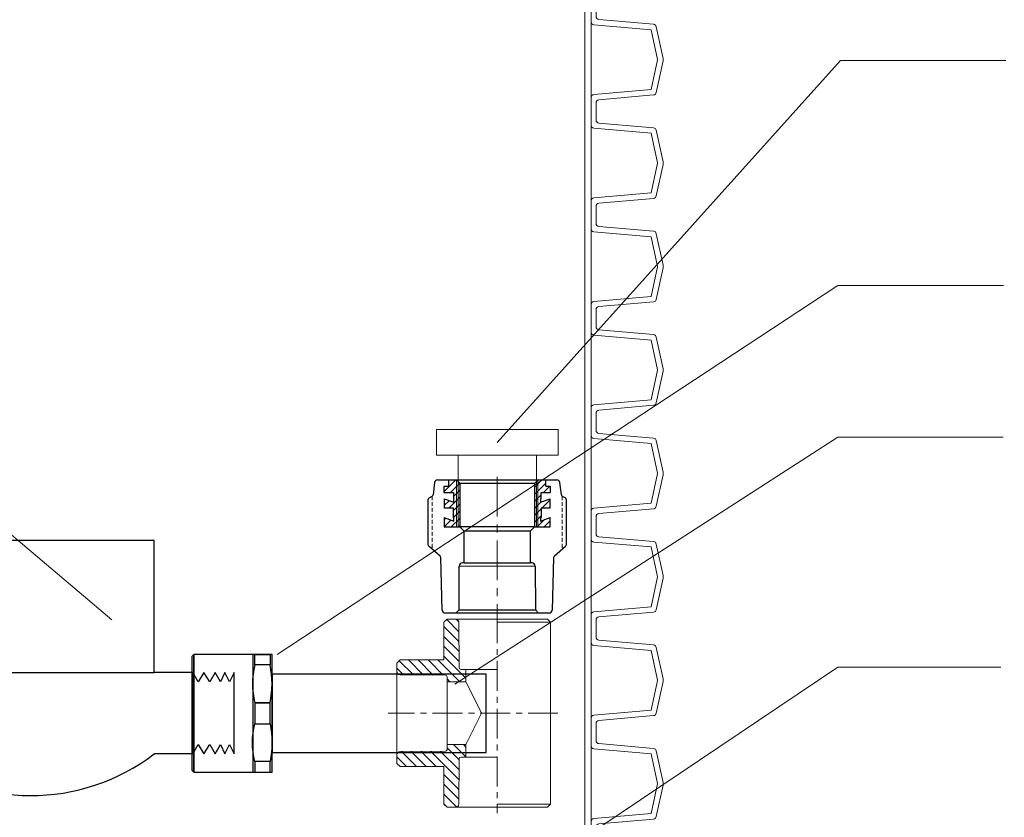
# Model space of a CAD drawing. Units: millimetres. Extents: x 3 to 3653, y 0 to 2011.
# Drawn here: x 693 to 1007, y 694 to 948 of the extents above; entities that cross this region are included whole.
import ezdxf

# ---------------------------------------------------------------- set-up
doc = ezdxf.new("R2010")
doc.units = ezdxf.units.MM
doc.header["$MEASUREMENT"] = 0
for name, pattern in [('CENTER', [50.8, 31.75, -6.35, 6.35, -6.35]), ('CENTERX2', [20.32, 12.7, -2.54, 2.54, -2.54]), ('HIDDEN', [1.905, 1.27, -0.635])]:
    doc.linetypes.add(name, pattern=pattern)
doc.layers.get('0').update_dxf_attribs({"lineweight": 5})
doc.layers.add('MABO-1', color=7, linetype='Continuous')

# ---------------------------------------------------------------- blocks, each defined once
blk = doc.blocks.new('*U16')
for points in [[(175, 843), (175, 876)], [(177, 847.38), (177, 871.62)], [(175, 810), (175, 843)], [(177, 814.38), (177, 838.62)], [(175, 777), (175, 810)], [(177, 781.38), (177, 805.62)], [(175, 744), (175, 777)], [(177, 748.38), (177, 772.62)], [(175, 711), (175, 744)], [(177, 715.38), (177, 739.62)], [(175, 678), (175, 711)], [(177, 682.38), (177, 706.62)], [(175, 645), (175, 678)], [(177, 649.38), (177, 673.62)], [(175, 612), (175, 645)], [(177, 616.38), (177, 640.62)]]:
    blk.add_lwpolyline(points)
for points in [[(177, 843), (177, 847.38, -0.388879), (177.91, 848.38), (196.18, 849.97), (198.2, 859.46, 0.052408), (198.2, 859.5, 0.052408), (198.2, 859.54), (196.18, 869.03), (177.91, 870.62, -0.388879), (177, 871.62), (177, 876)], [(178.6, 843), (178.6, 845.71, -0.388879), (179.51, 846.71), (196.93, 848.23, 0.329751), (197.82, 849.02), (199.96, 859.08, 0.052408), (200, 859.5, 0.052408), (199.96, 859.92), (197.82, 869.98, 0.329751), (196.93, 870.77), (179.51, 872.29, -0.388879), (178.6, 873.29), (178.6, 876)], [(177, 810), (177, 814.38, -0.388879), (177.91, 815.38), (196.18, 816.97), (198.2, 826.46, 0.052408), (198.2, 826.5, 0.052408), (198.2, 826.54), (196.18, 836.03), (177.91, 837.62, -0.388879), (177, 838.62), (177, 843)], [(178.6, 810), (178.6, 812.71, -0.388879), (179.51, 813.71), (196.93, 815.23, 0.329751), (197.82, 816.02), (199.96, 826.08, 0.052408), (200, 826.5, 0.052408), (199.96, 826.92), (197.82, 836.98, 0.329751), (196.93, 837.77), (179.51, 839.29, -0.388879), (178.6, 840.29), (178.6, 843)], [(177, 777), (177, 781.38, -0.388879), (177.91, 782.38), (196.18, 783.97), (198.2, 793.46, 0.052408), (198.2, 793.5, 0.052408), (198.2, 793.54), (196.18, 803.03), (177.91, 804.62, -0.388879), (177, 805.62), (177, 810)], [(178.6, 777), (178.6, 779.71, -0.388879), (179.51, 780.71), (196.93, 782.23, 0.329751), (197.82, 783.02), (199.96, 793.08, 0.052408), (200, 793.5, 0.052408), (199.96, 793.92), (197.82, 803.98, 0.329751), (196.93, 804.77), (179.51, 806.29, -0.388879), (178.6, 807.29), (178.6, 810)], [(177, 744), (177, 748.38, -0.388879), (177.91, 749.38), (196.18, 750.97), (198.2, 760.46, 0.052408), (198.2, 760.5, 0.052408), (198.2, 760.54), (196.18, 770.03), (177.91, 771.62, -0.388879), (177, 772.62), (177, 777)], [(178.6, 744), (178.6, 746.71, -0.388879), (179.51, 747.71), (196.93, 749.23, 0.329751), (197.82, 750.02), (199.96, 760.08, 0.052408), (200, 760.5, 0.052408), (199.96, 760.92), (197.82, 770.98, 0.329751), (196.93, 771.77), (179.51, 773.29, -0.388879), (178.6, 774.29), (178.6, 777)], [(177, 711), (177, 715.38, -0.388879), (177.91, 716.38), (196.18, 717.97), (198.2, 727.46, 0.052408), (198.2, 727.5, 0.052408), (198.2, 727.54), (196.18, 737.03), (177.91, 738.62, -0.388879), (177, 739.62), (177, 744)], [(178.6, 711), (178.6, 713.71, -0.388879), (179.51, 714.71), (196.93, 716.23, 0.329751), (197.82, 717.02), (199.96, 727.08, 0.052408), (200, 727.5, 0.052408), (199.96, 727.92), (197.82, 737.98, 0.329751), (196.93, 738.77), (179.51, 740.29, -0.388879), (178.6, 741.29), (178.6, 744)], [(177, 678), (177, 682.38, -0.388879), (177.91, 683.38), (196.18, 684.97), (198.2, 694.46, 0.052408), (198.2, 694.5, 0.052408), (198.2, 694.54), (196.18, 704.03), (177.91, 705.62, -0.388879), (177, 706.62), (177, 711)], [(178.6, 678), (178.6, 680.71, -0.388879), (179.51, 681.71), (196.93, 683.23, 0.329751), (197.82, 684.02), (199.96, 694.08, 0.052408), (200, 694.5, 0.052408), (199.96, 694.92), (197.82, 704.98, 0.329751), (196.93, 705.77), (179.51, 707.29, -0.388879), (178.6, 708.29), (178.6, 711)], [(177, 645), (177, 649.38, -0.388879), (177.91, 650.38), (196.18, 651.97), (198.2, 661.46, 0.052408), (198.2, 661.5, 0.052408), (198.2, 661.54), (196.18, 671.03), (177.91, 672.62, -0.388879), (177, 673.62), (177, 678)], [(178.6, 645), (178.6, 647.71, -0.388879), (179.51, 648.71), (196.93, 650.23, 0.329751), (197.82, 651.02), (199.96, 661.08, 0.052408), (200, 661.5, 0.052408), (199.96, 661.92), (197.82, 671.98, 0.329751), (196.93, 672.77), (179.51, 674.29, -0.388879), (178.6, 675.29), (178.6, 678)], [(177, 612), (177, 616.38, -0.388879), (177.91, 617.38), (196.18, 618.97), (198.2, 628.46, 0.052408), (198.2, 628.5, 0.052408), (198.2, 628.54), (196.18, 638.03), (177.91, 639.62, -0.388879), (177, 640.62), (177, 645)], [(178.6, 612), (178.6, 614.71, -0.388879), (179.51, 615.71), (196.93, 617.23, 0.329751), (197.82, 618.02), (199.96, 628.08, 0.052408), (200, 628.5, 0.052408), (199.96, 628.92), (197.82, 638.98, 0.329751), (196.93, 639.77), (179.51, 641.29, -0.388879), (178.6, 642.29), (178.6, 645)]]:
    blk.add_lwpolyline(points, format="xyb")
blk = doc.blocks.new('A$C5BFD48B9')
at = {"lineweight": 5}
h = blk.add_hatch(dxfattribs=at)
h.set_pattern_fill('ANSI31', color=256, scale=0.7, angle=180, style=0)
h.set_pattern_definition([(225, (840.7135, -1518.889), (1.5715448, -1.5715448), [])])
h.paths.add_polyline_path([(2.92, 36.37), (1.92, 35.37), (1.92, 32.61, 0.412603), (2.91, 31.61), (17.42, 31.53, -0.412603), (17.92, 31.03), (17.92, 29.37), (21.92, 29.37), (21.92, 35.37), (20.27, 35.37, -0.412384), (19.77, 35.86), (19.67, 50.37, 0.412384), (18.67, 51.37), (15.92, 51.37), (14.92, 50.37), (14.92, 36.37)])
h.paths.add_polyline_path([(48.92, 36.37), (48.92, 50.37), (47.92, 51.37), (45.16, 51.37, 0.412384), (44.16, 50.37), (44.07, 35.86, -0.412384), (43.57, 35.37), (41.92, 35.37), (41.92, 29.37), (45.92, 29.37), (45.92, 31.02, -0.412384), (46.42, 31.52), (60.92, 31.61, 0.412384), (61.92, 32.61), (61.92, 35.37), (60.92, 36.37)])
at = {"linetype": 'CENTER', "lineweight": 5, "ltscale": 0.3}
for p, q in [((31.92, 0), (31.92, 54.12)), ((63.84, 19.37), (0, 19.37))]:
    blk.add_line(p, q, dxfattribs=at)
for p, q in [((15.92, 51.37), (14.92, 50.37)), ((14.92, 36.37), (14.92, 50.37)), ((15.92, 51.37), (47.92, 51.37)), ((19.67, 50.37), (19.77, 35.86)), ((44.16, 50.37), (44.07, 35.86)), ((48.92, 50.37), (47.92, 51.37)), ((48.92, 36.37), (48.92, 50.37)), ((1.92, 35.37), (2.92, 36.37)), ((1.92, 3.37), (1.92, 35.37)), ((14.92, 36.37), (2.92, 36.37)), ((43.57, 35.37), (20.27, 35.37)), ((21.92, 29.37), (21.92, 35.37)), ((41.92, 29.37), (41.92, 35.37)), ((60.92, 36.37), (48.92, 36.37)), ((61.92, 35.37), (60.92, 36.37)), ((61.92, 3.37), (61.92, 35.37)), ((17.42, 31.53), (2.91, 31.61)), ((46.42, 31.52), (60.92, 31.61)), ((17.92, 31.03), (17.92, 19.37)), ((21.92, 29.37), (17.92, 29.37)), ((31.92, 24.37), (21.92, 29.37)), ((42.02, 29.37), (31.92, 24.37)), ((41.92, 29.37), (45.92, 29.37)), ((45.92, 31.02), (45.92, 19.37)), ((2.92, 2.37), (2.92, 19.37)), ((60.92, 2.37), (60.92, 19.37)), ((1.92, 3.37), (2.92, 2.37)), ((61.92, 3.37), (60.92, 2.37)), ((2.92, 2.37), (31.92, 2.37)), ((60.92, 2.37), (31.92, 2.37))]:
    blk.add_line(p, q)
at = {"lineweight": 5}
for p, q in [((28.42, 35.37), (27.79, 35.37)), ((28.42, 19.37), (27.79, 19.37))]:
    blk.add_line(p, q, dxfattribs=at)
for centre, radius, start, end in [((18.67, 50.37), 1, 0.3581, 90), ((45.16, 50.37), 1, 90, 179.6419), ((20.27, 35.87), 0.5, 180.3581, 270), ((43.57, 35.87), 0.5, 270, 359.6419), ((2.92, 32.61), 1, 180, 269.6848), ((17.42, 31.03), 0.5, 0, 89.6848), ((46.42, 31.02), 0.5, 90.3581, 180), ((60.92, 32.61), 1, 270.3581, 0)]:
    blk.add_arc(centre, radius, start, end)
blk = doc.blocks.new('A$C0481755F')
at = {"linetype": 'Continuous', "lineweight": 0}
h = blk.add_hatch(dxfattribs=at)
h.set_pattern_fill('ANSI31', scale=0.5, style=0)
h.set_pattern_definition([(45, (-27.5442, -35.781), (-1.122532, 1.122532), [])])
h.paths.add_polyline_path([(5.1, 27.53), (10.13, 27.53), (10.13, 41.43), (9.03, 42.53), (6.5, 42.53), (6.5, 40.53), (5, 40.53), (5, 38.53), (8, 38.53), (8, 36.53), (8.15, 36.53), (8.15, 35.42), (5.1, 36.53), (5.1, 33.53), (8, 33.53), (8, 30.53), (8.17, 30.53), (8.17, 29.41), (5.1, 30.53)], flags=0)
h = blk.add_hatch(dxfattribs=at)
h.set_pattern_fill('ANSI31', scale=0.5, style=0)
h.set_pattern_definition([(45, (-22.5442, -35.781), (-1.122532, 1.122532), [])])
h.paths.add_polyline_path([(34.98, 42.53), (33.88, 41.43), (33.88, 27.53), (38.9, 27.53), (38.9, 30.53), (35.83, 29.41), (35.83, 30.53), (36, 30.53), (36, 33.53), (38.9, 33.53), (38.9, 36.53), (35.85, 35.42), (35.85, 36.53), (36, 36.53), (36, 38.53), (39, 38.53), (39, 40.53), (37.5, 40.53), (37.5, 42.53)], flags=0)
at = {"color": 7, "linetype": 'Continuous', "lineweight": 30}
for p, q in [((2.01, 41.65), (1.53, 37.75)), ((3, 42.53), (6.5, 42.53)), ((6.5, 42.53), (6.5, 40.53)), ((6.5, 42.53), (9.03, 42.53)), ((6.5, 42.53), (6.5, 40.53)), ((9.03, 42.53), (10.13, 41.43)), ((9.03, 42.53), (34.98, 42.53)), ((33.88, 41.43), (10.13, 41.43)), ((10.13, 27.53), (10.13, 41.43)), ((33.88, 41.43), (34.98, 42.53)), ((33.88, 41.43), (33.88, 27.53)), ((34.98, 42.53), (37.5, 42.53)), ((37.5, 40.53), (37.5, 42.53)), ((37.5, 40.53), (37.5, 42.53)), ((37.5, 42.53), (41, 42.53)), ((42.47, 37.75), (41.99, 41.65)), ((5, 40.53), (5, 38.53)), ((5, 40.53), (6.5, 40.53)), ((5, 40.53), (6.5, 40.53)), ((5, 40.53), (5, 38.53)), ((5, 38.53), (8, 38.53)), ((5, 38.53), (8, 38.53)), ((8, 38.53), (8, 36.53)), ((8, 38.53), (8, 36.53)), ((36, 36.53), (36, 38.53)), ((36, 38.53), (39, 38.53)), ((36, 36.53), (36, 38.53)), ((36, 38.53), (39, 38.53)), ((37.5, 40.53), (39, 40.53)), ((37.5, 40.53), (39, 40.53)), ((39, 38.53), (39, 40.53)), ((39, 38.53), (39, 40.53)), ((0, 21.71), (0, 36.35)), ((0.25, 36.78), (1.28, 37.38)), ((5.1, 36.53), (8.15, 35.42)), ((5.1, 36.53), (5.1, 33.53)), ((5.1, 36.53), (8.15, 35.42)), ((5.1, 36.53), (5.1, 33.53)), ((8.15, 36.53), (8, 36.53)), ((8.15, 36.53), (8, 36.53)), ((8.15, 35.42), (8.15, 36.53)), ((8.15, 35.42), (8.15, 36.53)), ((35.85, 35.42), (38.9, 36.53)), ((35.85, 36.53), (35.85, 35.42)), ((36, 36.53), (35.85, 36.53)), ((35.85, 35.42), (38.9, 36.53)), ((35.85, 36.53), (35.85, 35.42)), ((36, 36.53), (35.85, 36.53)), ((38.9, 33.53), (38.9, 36.53)), ((38.9, 33.53), (38.9, 36.53)), ((42.72, 37.38), (43.75, 36.78)), ((44, 36.35), (44, 21.71)), ((8, 33.53), (5.1, 33.53)), ((8, 33.53), (5.1, 33.53)), ((8, 30.53), (8, 33.53)), ((8, 30.53), (8, 33.53)), ((36, 33.53), (36, 30.53)), ((38.9, 33.53), (36, 33.53)), ((36, 33.53), (36, 30.53)), ((38.9, 33.53), (36, 33.53)), ((5.1, 30.53), (8.17, 29.41)), ((5.1, 30.53), (5.1, 27.53)), ((5.1, 30.53), (8.17, 29.41)), ((5.1, 30.53), (5.1, 27.53)), ((8.17, 30.53), (8, 30.53)), ((8.17, 30.53), (8, 30.53)), ((8.17, 29.41), (8.17, 30.53)), ((8.17, 29.41), (8.17, 30.53)), ((35.83, 29.41), (38.9, 30.53)), ((35.83, 30.53), (35.83, 29.41)), ((36, 30.53), (35.83, 30.53)), ((35.83, 29.41), (38.9, 30.53)), ((35.83, 30.53), (35.83, 29.41)), ((36, 30.53), (35.83, 30.53)), ((38.9, 27.53), (38.9, 30.53)), ((38.9, 27.53), (38.9, 30.53)), ((5.1, 27.53), (10.13, 27.53)), ((5.1, 27.53), (10.12, 27.53)), ((10.12, 27.53), (11.5, 26.15)), ((33.88, 27.53), (10.13, 27.53)), ((11.5, 16.03), (11.5, 26.15)), ((32.5, 26.15), (11.5, 26.15)), ((32.5, 26.15), (33.88, 27.53)), ((32.5, 26.15), (32.5, 16.03)), ((33.88, 27.53), (38.9, 27.53)), ((33.88, 27.53), (38.9, 27.53)), ((3.76, 18.19), (0.25, 21.28)), ((43.75, 21.28), (40.24, 18.19)), ((4.47, 1), (4.01, 17.78)), ((11.5, 16.03), (10.89, 16.03)), ((11.5, 16.03), (32.5, 16.03)), ((33.11, 16.03), (32.5, 16.03)), ((39.99, 17.78), (39.53, 1)), ((9.81, 1.03), (9.89, 15.03)), ((34.11, 15.03), (34.19, 1.03)), ((8.8, 0.03), (5.47, 0.03)), ((9.81, 1.03), (8.8, 0.03)), ((35.2, 0.03), (8.8, 0.03)), ((9.81, 1.03), (34.19, 1.03)), ((35.2, 0.03), (34.19, 1.03)), ((38.53, 0.03), (35.2, 0.03))]:
    blk.add_line(p, q, dxfattribs=at)
at = {"color": 7, "linetype": 'Continuous', "lineweight": 0}
for p, q in [((9.03, 42.53), (9.03, 27.53)), ((34.98, 42.53), (34.98, 27.53)), ((34.11, 15.03), (9.89, 15.03))]:
    blk.add_line(p, q, dxfattribs=at)
at = {"color": 7, "linetype": 'CENTERX2', "lineweight": 0}
blk.add_line((22, 43.53), (22, 0), dxfattribs=at)
at = {"color": 7, "linetype": 'HIDDEN', "lineweight": 0}
for p, q in [((1.28, 37.38), (1.28, 20.37)), ((42.72, 37.38), (42.74, 20.39))]:
    blk.add_line(p, q, dxfattribs=at)
at = {"color": 7, "linetype": 'Continuous', "lineweight": 30}
for centre, radius, start, end in [((3, 41.53), 1, 90, 173), ((41, 41.53), 1, 7, 90), ((1.03, 37.81), 0.5, 300, 353), ((42.97, 37.81), 0.5, 187, 240), ((0.5, 36.35), 0.5, 120, 180), ((43.5, 36.35), 0.5, 0, 60), ((0.5, 21.71), 0.5, 180, 240), ((43.5, 21.71), 0.5, 300, 0), ((3.51, 17.76), 0.5, 1.591, 60), ((10.89, 15.03), 1, 90, 179.6419), ((33.11, 15.03), 1, 0.3581, 90), ((40.49, 17.76), 0.5, 120, 178.409), ((5.47, 1.03), 1, 181.591, 270), ((38.53, 1.03), 1, 270, 358.409)]:
    blk.add_arc(centre, radius, start, end, dxfattribs=at)
blk = doc.blocks.new('A$C75914853')
at = {"color": 9, "lineweight": 30}
for points in [[(68.37, 18.77), (93.36, 18.77), (93.36, -18.77), (68.37, -18.77)], [(68.37, 18.77), (74.51, 18.77), (74.51, -18.77), (68.37, -18.77)], [(68.99, 15.42), (73.89, 15.42), (73.89, 18.77), (68.99, 18.77)], [(93.36, 18.77), (93.98, 18.14), (93.98, -18.14), (93.36, -18.77)], [(0, 12.5), (68.37, 12.5), (68.37, -12.5), (0, -12.5)], [(68.99, 3.36), (73.89, 3.36), (73.89, -3.36), (68.99, -3.36)], [(68.99, -15.42), (73.89, -15.42), (73.89, -18.77), (68.99, -18.77)]]:
    blk.add_lwpolyline(points, close=True, dxfattribs=at)
for points in [[(68.99, 15.42), (73.89, 15.42, -0.120403), (73.89, 3.36), (68.99, 3.36, -0.103775)], [(68.99, -15.42), (73.89, -15.42, 0.120403), (73.89, -3.36), (68.99, -3.36, 0.103775)]]:
    blk.add_lwpolyline(points, format="xyb", close=True, dxfattribs=at)
blk = doc.blocks.new('A$Cad6a49e0')
at = {"layer": 'MABO-1', "lineweight": 30}
for p, q in [((-51.78, 13), (-39.46, 13)), ((51.78, 13), (39.46, 13)), ((-51.78, -13), (-39.46, -13)), ((51.78, -13), (39.46, -13))]:
    blk.add_line(p, q, dxfattribs=at)
for points in [[(-39.46, 13), (39.46, 13), (39.46, 55.09), (-39.46, 55.09)], [(-51.78, 0), (-51.78, -13), (-53.56, -10), (-55.34, -13), (-57.27, -10), (-58.88, -13), (-60.62, -10), (-61.97, -13), (-63.46, -10), (-65, -13), (-65, 0), (-65, 13), (-63.46, 10), (-61.97, 13), (-60.62, 10), (-58.88, 13), (-57.27, 10), (-55.34, 13), (-53.56, 10), (-51.78, 13)], [(51.78, 0), (51.78, -13), (53.56, -10), (55.34, -13), (57.27, -10), (58.88, -13), (60.62, -10), (61.97, -13), (63.46, -10), (65, -13), (65, 0), (65, 13), (63.46, 10), (61.97, 13), (60.62, 10), (58.88, 13), (57.27, 10), (55.34, 13), (53.56, 10), (51.78, 13)]]:
    blk.add_lwpolyline(points, close=True, dxfattribs=at)
blk.add_arc((0, 38.94), 65.23, 232.7738, 307.2262, dxfattribs=at)

msp = doc.modelspace()

# ---------------------------------------------------------------- linework, layer by layer
at = {"color": 9, "lineweight": 15}
msp.add_lwpolyline([(390.87, 993.16), (443.71, 993.16), (722.51, 756.96)], dxfattribs=at)
for points in [[(1007.77, 935.38), (954.93, 935.38), (845.46, 813.54)], [(1006.95, 863.64), (954.11, 863.64), (775.27, 745.91)], [(1006.86, 815.27), (954.11, 815.27), (831.92, 736.45)], [(1006.17, 741.86), (954.11, 741.86), (822.01, 653.09)]]:
    msp.add_lwpolyline(points)
for points in [[(826.07, 817.65), (864.85, 817.65), (864.85, 809.44), (826.07, 809.44)], [(832.96, 786.6), (857.96, 786.6), (857.96, 809.44), (832.96, 809.44)], [(833.58, 786.6), (857.33, 786.6), (857.33, 800.5), (833.58, 800.5)]]:
    msp.add_lwpolyline(points, close=True)

# ---------------------------------------------------------------- block references
for name, p in [('*U16', (698.4, 76.16)), ('A$C0481755F', (823.46, 759.07))]:
    msp.add_blockref(name, p)
msp.add_blockref('A$Cad6a49e0', (696.54, 727.16), dxfattribs=at)
at = {"rotation": 90}
msp.add_blockref('A$C5BFD48B9', (864.83, 695.24), dxfattribs=at)
at = {"color": 9, "lineweight": 15, "xscale": -1}
msp.add_blockref('A$C75914853', (841.98, 727.16), dxfattribs=at)

doc.saveas('drawing.dxf')
